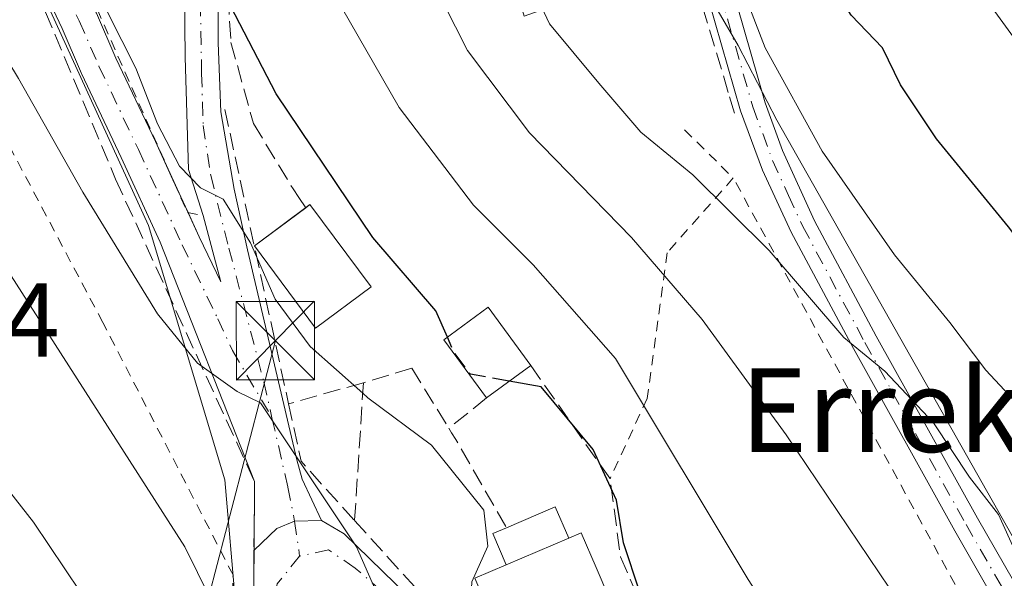
# Model space of a CAD drawing. Units: metres. Extents: x 603408 to 606835, y 4770857 to 4773222.
# Drawn here: x 605193 to 605287, y 4772867 to 4772920 of the extents above; entities that cross this region are included whole.
import ezdxf
from ezdxf.enums import TextEntityAlignment as Align

# ---------------------------------------------------------------- set-up
doc = ezdxf.new("R2010")
doc.units = ezdxf.units.M
doc.header["$MEASUREMENT"] = 0
for name, pattern in [('DGN Style 2', [1.6480167562047852, 0.988810053722871, -0.6592067024819142]), ('DGN Style 3', [2.307223458686699, 1.648016756204785, -0.6592067024819142]), ('DGN Style 4', [2.6384748266838614, 1.318413404963828, -0.6592067024819142, 0.001648016756204785, -0.6592067024819142])]:
    doc.linetypes.add(name, pattern=pattern)
for name, color, linetype, lineweight in [('Alambrada', 7, 'DGN Style 2', 0), ('Arbolado forestal CxS', 92, 'Continuous', 0), ('Corriente artificial oculto Cxs', 21, 'Continuous', 13), ('Curva de nivel maestra', 30, 'Continuous', 30), ('Curva de nivel maestra oculto', 30, 'DGN Style 3', 30), ('Curva de nivel normal', 30, 'Continuous', 0), ('Edificación Cxs', 1, 'Continuous', 13), ('Edificación ligera Cxs', 1, 'Continuous', 0), ('Muro lineal', 1, 'DGN Style 3', 13), ('Núcleo urbano CxS', 7, 'Continuous', 0), ('Obra de contención lineal', 1, 'DGN Style 3', 13), ('Pista pavimentada Cxs', 135, 'Continuous', 0), ('Pista pavimentada eje', 135, 'DGN Style 4', 0), ('Prado CxS', 92, 'Continuous', 0), ('Rótulo de punto de cota en terreno', 7, 'Continuous', 0), ('Tendido', 6, 'Continuous', 0), ('Texto cartográfico', 7, 'Continuous', 0), ('Torre de tendido puntual', 7, 'Continuous', 0)]:
    doc.layers.add(name, color=color, linetype=linetype, lineweight=lineweight)
doc.styles.add('Style-Arial', font='txt')

# ---------------------------------------------------------------- blocks, each defined once
blk = doc.blocks.new('*U10')
at = {"layer": 'Arbolado forestal CxS', "color": 92, "linetype": 'Continuous', "lineweight": 0}
blk.add_polyline3d([(605327.0040999996, 4772801.201500001, 331.978099999993), (605309.9656999996, 4772831.110500001, 334.9873999999982), (605298.5239000004, 4772851.332900001, 338.2088999999978), (605265.1009000001, 4772910.405099999, 342.6778000000049), (605261.3872999996, 4772917.553099999, 343.014599999995), (605256.6501000002, 4772925.700099999, 342.7792999999947), (605255.6001000004, 4772929.220100001, 342.9281000000047), (605245.6601, 4772958.940099999, 344.9303000000073), (605250.8447000004, 4772961.5273, 346.8699999999953), (605304.6250999998, 4772973.751900001, 370.340400000001), (605320.0261000004, 4772961.9857, 376.1999000000069), (605320.8406999996, 4772949.712900001, 374.2302000000054), (605322.9666999998, 4772932.699100001, 371.7430000000023), (605330.9413000002, 4772909.8377, 368.516300000003), (605341.0428999999, 4772894.950300001, 367.623900000006), (605356.4606999997, 4772879.000700001, 367.3896999999997), (605369.7516999999, 4772865.176700001, 367.2480999999971), (605382.5125000002, 4772850.289899999, 365.5363999999972), (605391.0185000002, 4772833.276699999, 362.3003000000026)], dxfattribs=at)
blk = doc.blocks.new('5TTEND')
at = {"layer": 'Corriente artificial oculto Cxs', "color": 7, "linetype": 'Continuous', "lineweight": 0}
for p, q in [((0.3720000000000001, 0.3784000000000001), (-0.3720000000000001, -0.3776)), ((-0.375, 0.3754), (0.375, -0.3746))]:
    blk.add_line(p, q, dxfattribs=at)
at = {"layer": 'Corriente artificial oculto Cxs', "color": 7, "linetype": 'Continuous', "lineweight": 0, "flags": 128}
blk.add_lwpolyline([(-0.375, -0.3746), (0.375, -0.3746), (0.375, 0.3754), (-0.375, 0.3754), (-0.3720000000000001, -0.3776)], dxfattribs=at)

msp = doc.modelspace()

# ---------------------------------------------------------------- linework, layer by layer
at = {"layer": 'Alambrada', "color": 7, "linetype": 'DGN Style 2', "lineweight": 0, "extrusion": (0.2858460143922351, -0.2827789970178439, 0.9156025856787738), "elevation": -1176350.923663338, "flags": 128}
msp.add_lwpolyline([(3818777.155343737, 2679578.288384028), (3818777.155343737, 2679571.129191479)], dxfattribs=at)
at = {"layer": 'Alambrada', "color": 7, "linetype": 'DGN Style 2', "lineweight": 0}
for points in [[(605101.6401000004, 4772997.220100001, 291.2350000000006), (605107.3000999996, 4772979.440099999, 291.8935999999958), (605120.8201000001, 4772951.2501, 300.5671000000002), (605134.3201000001, 4772925.7401, 297.2473999999929), (605149.7401000002, 4772903.2501, 297.7226999999984), (605154.3601000002, 4772899.1501, 298.3384999999981), (605160.6001000004, 4772893.600099999, 299.2011000000057), (605187.4401000004, 4772863.690099999, 310.5773999999947), (605200.1401000004, 4772847.3301, 305.9326000000001), (605212.5301000001, 4772851.9101, 308.4928999999975), (605213.0301000001, 4772866.880100001, 321.1371999999974), (605200.5701000001, 4772891.040100001, 318.5261000000028), (605185.9801000003, 4772918.590100001, 329.4036999999953)], [(605180.7600999996, 4772995.100099999, 324.155700000003), (605182.6901000004, 4772976.840100001, 322.9989999999962), (605186.4401000004, 4772955.610099999, 323.123900000006), (605196.6601, 4772928.590100001, 329.7400999999954), (605208.6700999998, 4772901.5801, 321.9195999999938), (605210.1700999998, 4772901.300100001, 321.4386999999988)], [(605260.9200999998, 4772904.880100001, 343.9369000000006), (605254.5878, 4772897.7247, 336.943299999999), (605252.6827999996, 4772883.754699999, 330.6970000000001), (605249.1201, 4772876.090100001, 326.7124999999942)], [(605266.0500999996, 4772834.170100001, 324.3687999999966), (605273.8701, 4772831.9301, 326.1064000000042), (605289.3000999996, 4772829.640100001, 339.8950000000041), (605299.5701000001, 4772836.140100001, 344.5323999999964), (605282.1601, 4772865.960100001, 337.9076000000059), (605260.9200999998, 4772904.880100001, 343.9369000000006)]]:
    msp.add_polyline3d(points, dxfattribs=at)
at = {"layer": 'Arbolado forestal CxS', "color": 92, "linetype": 'Continuous', "lineweight": 0}
msp.add_polyline3d([(605218.0752999998, 4772836.797900001, 307.0458999999973), (605219.8875000002, 4772826.588300001, 306.2176000000036), (605228.2890999997, 4772813.371900001, 307.116200000004), (605229.0290999999, 4772812.2073, 307.2473999999929), (605257.7956999998, 4772824.155300001, 318.9149999999936), (605271.7093000002, 4772817.892899999, 320.5852000000014), (605286.6633000001, 4772812.678500001, 323.9753000000055), (605301.9654999999, 4772798.071900001, 324.5862999999954), (605310.1353000002, 4772788.7049, 325.8056999999972), (605316.2232999997, 4772781.725099999, 326.6290000000009), (605326.6551000001, 4772763.640900001, 326.8987999999954), (605335.6989000002, 4772763.640900001, 327.9260999999969), (605327.0040999996, 4772801.201500001, 331.978099999993), (605309.9656999996, 4772831.110500001, 334.9873999999982), (605298.5239000004, 4772851.332900001, 338.2088999999978), (605265.1009000001, 4772910.405099999, 342.6778000000049), (605261.3872999996, 4772917.553099999, 343.014599999995), (605256.6501000002, 4772925.700099999, 342.7792999999947)], dxfattribs=at)
at = {"layer": 'Curva de nivel maestra', "color": 30, "linetype": 'Continuous', "lineweight": 30, "flags": 128}
for points, elevation in [([(605233.5465000002, 4772889.635), (605232.4600000001, 4772892.170100001), (605226.4199999999, 4772899.190099999), (605217.1500000004, 4772912.940099999), (605211.9299999997, 4772923.040100001), (605208.5099999999, 4772926.290100001), (605206.1100000005, 4772931.120100001), (605200.9699999997, 4772941.880100001), (605198.6500000004, 4772946.2601), (605197.7400000002, 4772949.3101), (605196.7800000003, 4772951.200099999), (605195.2699999996, 4772955.7601), (605191.4100000003, 4772965.690099999), (605188.0899999999, 4772976.600099999), (605186.2599999999, 4772988.600099999), (605185.6799999997, 4773010.280099999)], 325), ([(605336.1100000005, 4772849.1204), (605335.3700000001, 4772849.940099999), (605328.4900000002, 4772856.8201), (605319.4800000006, 4772864.100099999), (605307.7599999999, 4772875.190099999), (605294.7999999998, 4772890.270099999), (605287.2800000003, 4772900.200099999), (605280.3700000001, 4772908.630100001), (605276.9199999999, 4772913.800100001), (605275.2100000001, 4772917.340100001), (605272.1900000004, 4772920.4801), (605267.6399999997, 4772927.7401), (605262.75, 4772942.4801), (605257.8300000001, 4772954.020099999), (605254.8799999999, 4772965.390100001), (605254.6200000001, 4772975.940099999), (605254.04, 4772991.870100001)], 350), ([(605288.8300000001, 4772812.530099999), (605283.4699999997, 4772818.770099999), (605276.4800000006, 4772828.5601), (605270.3700000001, 4772833.6601), (605266.3300000001, 4772838.5001), (605261.0999999996, 4772849.040100001), (605255.8499999996, 4772857.770099999), (605251.9600000001, 4772865.2301), (605250.4199999999, 4772869.950099999), (605249.7400000002, 4772874.030099999), (605247.5199999996, 4772878.880100001), (605242.5300000003, 4772884.880100001), (605239.4770999998, 4772885.429400001)], 325)]:
    msp.add_lwpolyline(points, dxfattribs=dict(at, elevation=elevation))
at = {"layer": 'Curva de nivel maestra oculto', "color": 30, "linetype": 'DGN Style 3', "lineweight": 30, "elevation": 325, "flags": 128}
msp.add_lwpolyline([(605239.4770999998, 4772885.429400001), (605235.75, 4772886.100099999), (605234.1399999997, 4772888.2501), (605233.5465000002, 4772889.635)], dxfattribs=at)
at = {"layer": 'Curva de nivel normal', "color": 30, "linetype": 'Continuous', "lineweight": 0, "flags": 128}
for points, elevation in [([(605149.4299999997, 4773007.189999999), (605150.8399999999, 4772990.699999999), (605154.2599999999, 4772974.680000001), (605156.3200000003, 4772963.51), (605159.9600000001, 4772951.960000001), (605164.3899999997, 4772941.390000001), (605168.25, 4772933.92), (605172.2300000006, 4772927.17), (605174.5199999996, 4772921.640000001), (605178.4800000006, 4772914.42), (605186.9699999997, 4772902.980000001), (605208.4000000004, 4772869.550000001), (605214.4199999999, 4772857.4), (605216.1399999997, 4772853.100000001), (605217.9100000003, 4772851.720000001), (605217.9288999997, 4772851.692)], 310), ([(605290.4699999997, 4772914.630000001), (605285.1799999997, 4772921.869999999), (605279.5499999998, 4772930.710000001), (605273.9900000002, 4772942.619999999), (605271.9500000002, 4772949.82), (605269.8600000005, 4772954.01), (605268.1200000001, 4772958.16), (605266.9699999997, 4772962.800000001), (605266.7199999997, 4772969.699999999), (605265.9199999999, 4772983.84), (605265.5999999996, 4772999.9)], 355), ([(605174.1100000005, 4772998.210000001), (605175.4100000003, 4772985.529999999), (605178.5800000001, 4772969.58), (605182.0800000001, 4772962.08), (605184.0800000001, 4772959.27), (605185.8300000001, 4772954.9), (605187.5899999999, 4772949.01), (605190.4199999999, 4772942.49), (605192.7199999997, 4772938.189999999), (605194.0199999996, 4772935.16), (605197.2000000002, 4772929.859999999), (605201.04, 4772920.699999999), (605203.7100000001, 4772915.380000001), (605205.79, 4772910.08), (605207.8899999997, 4772906.01), (605209.9199999999, 4772903.949999999), (605212.0700000003, 4772902.84), (605214.6900000004, 4772898.66), (605217.0599999996, 4772893.27), (605220.4199999999, 4772888.76), (605225.4458, 4772884.2623)], 320), ([(605244.8499999996, 4772991.800000001), (605244.9100000003, 4772979.74), (605244.5099999999, 4772970.109999999), (605243.5599999996, 4772967.41), (605241.5999999996, 4772966.050000001), (605241.1399999997, 4772965.039999999), (605241.54, 4772963.939999999), (605242.8200000003, 4772962.52), (605244.2000000002, 4772959.560000001), (605245.1200000001, 4772954.710000001), (605246.7599999999, 4772949.439999999), (605247.5999999996, 4772945.939999999), (605250.2300000006, 4772941.17), (605252.75, 4772939.189999999), (605256.2800000003, 4772935.5), (605259.9500000002, 4772927.779999999), (605263.9800000006, 4772917.33), (605269.4199999999, 4772907.439999999), (605276.3600000005, 4772897.51), (605281.6600000003, 4772891.039999999), (605285.1100000005, 4772886.470000001), (605289.9800000006, 4772881.26)], 345), ([(605213.79, 4772991.180000001), (605216, 4772980.83), (605219.1500000004, 4772961.57), (605223.2000000002, 4772945.600000001), (605228.3200000003, 4772931.630000001), (605232.04, 4772923.91), (605235.4600000001, 4772917.08), (605241.4100000003, 4772909.199999999), (605251.1699999999, 4772899.189999999), (605257.9299999997, 4772891.34), (605265.9800000006, 4772880.279999999), (605277.8499999996, 4772862.680000001), (605289.7000000002, 4772847.4), (605298.9100000003, 4772839.279999999), (605303.8300000001, 4772837.34), (605308.8899999997, 4772833.25), (605316.79, 4772824.17), (605321.4600000001, 4772819.08), (605325.5499999998, 4772812.67)], 335), ([(605210.1962000001, 4772971.805600001), (605211.7999999998, 4772969.4), (605212.3799999999, 4772964.76), (605212.8799999999, 4772962.810000001), (605213.9500000002, 4772960.730000001), (605214.9699999997, 4772954.4), (605215.1500000004, 4772948.82), (605216.3499999996, 4772943.4), (605218.1200000001, 4772934.57), (605223.4000000004, 4772921.220000001), (605228.9400000004, 4772911.619999999), (605236.0499999998, 4772902.27), (605241.75, 4772896.58), (605249.6600000003, 4772887.600000001), (605262.3600000005, 4772866.430000001), (605271.1600000003, 4772852.850000001), (605280.5599999996, 4772840.26), (605287.4500000002, 4772832.91), (605292.1900000004, 4772829.869999999), (605297.6299999999, 4772825.600000001), (605302.9800000006, 4772819.74), (605306.2400000002, 4772814.699999999), (605306.3054000001, 4772814.5099)], 330), ([(605225.2105, 4772962.1096), (605228.0899999999, 4772954.859999999), (605232.4600000001, 4772942.810000001), (605243.3300000001, 4772919.65), (605248.04, 4772913.949999999), (605252.0700000003, 4772909.279999999), (605257.0599999996, 4772905.17), (605264.3600000005, 4772897.949999999), (605271.5099999999, 4772889.600000001), (605275.4199999999, 4772886.390000001), (605280.0800000001, 4772881.439999999), (605283.54, 4772876.220000001), (605286.2999999998, 4772872.67), (605287.9699999997, 4772869)], 340), ([(605187.0800000001, 4772923.380000001), (605192.4800000006, 4772914.42), (605198.6600000003, 4772903.52), (605205.7999999998, 4772891.859999999), (605209.6200000001, 4772887.15), (605213.4199999999, 4772884.439999999), (605215.6600000003, 4772883.34), (605224.8600000005, 4772869.550000001), (605230.1500000004, 4772857.51), (605232.6900000004, 4772850.08), (605233.5499999998, 4772845.680000001), (605234.0796999997, 4772841.798800001)], 314.9999999999999), ([(605177.1200000001, 4772837.470000001), (605193.1799999997, 4772832.189999999), (605202.5499999998, 4772827.75), (605210.9199999999, 4772824.17), (605215.4400000004, 4772823.439999999), (605216.9199999999, 4772824.109999999), (605216.9699999997, 4772826.350000001), (605214.7199999997, 4772831.550000001), (605211.6100000005, 4772837.210000001), (605207.75, 4772846.439999999), (605204.7699999996, 4772853.109999999), (605201.4199999999, 4772860.76), (605193.9199999999, 4772871.930000001), (605182.6399999997, 4772886.310000001)], 305), ([(605225.4458, 4772884.2623), (605225.9400000004, 4772883.82), (605232.0199999996, 4772879.289999999), (605237.04, 4772873.09), (605237.4199999999, 4772869.640000001), (605235.9000000004, 4772866.230000001), (605235.75, 4772863.84), (605236.7999999998, 4772862.09), (605239.6500000004, 4772859.42), (605244.0099999999, 4772853.33), (605245.4961000001, 4772849.530200001)], 320)]:
    msp.add_lwpolyline(points, dxfattribs=dict(at, elevation=elevation))
at = {"layer": 'Edificación Cxs', "color": 1, "linetype": 'Continuous', "lineweight": 13, "extrusion": (-0.336632459015346, -0.2507261511495716, 0.9076425423408732), "elevation": -1400133.713296779, "flags": 128}
msp.add_lwpolyline([(-3466325.457204251, 3028375.417540809), (-3466325.457204251, 3028382.169751875)], dxfattribs=at)
at = {"layer": 'Edificación Cxs', "color": 1, "linetype": 'Continuous', "lineweight": 13, "extrusion": (-0.2840820602410876, -0.1559340497432653, 0.9460348593893588), "elevation": -915883.2980884542, "flags": 128}
msp.add_lwpolyline([(-3892805.198262291, 2674716.9250424), (-3892805.268133772, 2674717.456108899), (-3892795.553495326, 2674718.883909417)], dxfattribs=at)
at = {"layer": 'Edificación Cxs', "color": 1, "linetype": 'Continuous', "lineweight": 13, "extrusion": (-0.3644711969416437, -0.2457891490385329, 0.8981917617161935), "elevation": -1393421.365655109, "flags": 128}
msp.add_lwpolyline([(-3618768.253800168, 2847755.917910789), (-3618767.94309041, 2847748.538084884), (-3618777.740344426, 2847748.026715405)], dxfattribs=at)
at = {"layer": 'Edificación Cxs', "color": 1, "linetype": 'Continuous', "lineweight": 13, "extrusion": (-0.3388132586373431, -0.2493154166609583, 0.9072195978850531), "elevation": -1394721.872353453, "flags": 128}
msp.add_lwpolyline([(-3485547.924714597, 3008732.909828555), (-3485547.924714597, 3008727.107243545)], dxfattribs=at)
at = {"layer": 'Edificación Cxs', "color": 1, "linetype": 'Continuous', "lineweight": 13, "elevation": 327.8200999999972, "flags": 128}
msp.add_lwpolyline([(605245.1700999998, 4772849.390100001), (605243.8000999996, 4772848.800100001), (605242.0500999996, 4772852.880100001), (605236.1901000004, 4772866.550100001), (605239.1901000004, 4772867.840100001), (605245.1700999998, 4772870.390100001), (605246.3601000002, 4772870.9001), (605247.7801000001, 4772867.590100001), (605253.9600999998, 4772853.170100001)], close=True, dxfattribs=at)
at = {"layer": 'Edificación Cxs', "color": 1, "linetype": 'Continuous', "lineweight": 13, "extrusion": (-0.2444681156416537, -0.1042464373131073, 0.9640373544329822), "elevation": -645204.0770362894, "flags": 128}
msp.add_lwpolyline([(-4152964.468110864, 2341625.804470776), (-4152964.468110865, 2341619.060964207)], dxfattribs=at)
at = {"layer": 'Edificación Cxs', "color": 1, "linetype": 'Continuous', "lineweight": 13, "extrusion": (-0.5790451052497566, 0.0003678527041274426, 0.8152954254567399), "elevation": -348441.1531205362, "flags": 128}
msp.add_lwpolyline([(-4773236.411883527, 491167.5676241384), (-4773250.07815806, 491160.3693953283), (-4773251.370063622, 491164.0480372007)], dxfattribs=at)
at = {"layer": 'Edificación Cxs', "color": 1, "linetype": 'Continuous', "lineweight": 13}
for points in [[(605237.2901, 4772883.8201, 324.1380999999965), (605233.2001, 4772889.380100001, 326.0225000000065), (605237.4401000004, 4772892.5001, 333.8353999999963), (605241.5301000001, 4772886.940099999, 326.5789999999979)], [(605245.1700999998, 4772870.390100001, 325.5093000000052), (605246.3601000002, 4772870.9001, 325.3957999999984), (605247.7801000001, 4772867.590100001, 327.4915000000037), (605253.9600999998, 4772853.170100001, 327.8200999999972)]]:
    msp.add_polyline3d(points, dxfattribs=at)
for points in [[(605226.2509000005, 4772894.4703, 324.920299999998), (605220.9289999995, 4772890.5066, 324.920299999998), (605215.0703999996, 4772898.3726, 324.920299999998), (605220.3923000004, 4772902.3364, 324.920299999998)], [(605241.5301000001, 4772886.940099999, 333.8353999999963), (605237.2901, 4772883.8201, 333.8353999999963), (605233.2001, 4772889.380100001, 333.8353999999963), (605237.4401000004, 4772892.5001, 333.8353999999963)]]:
    msp.add_3dface(points, dxfattribs=at)
at = {"layer": 'Edificación ligera Cxs', "color": 1, "linetype": 'Continuous', "lineweight": 0, "elevation": 325.5093000000051, "flags": 128}
msp.add_lwpolyline([(605245.1700999998, 4772870.390100001), (605239.1901000004, 4772867.840100001), (605237.8901000004, 4772870.8301), (605239.2200999996, 4772871.4001), (605243.8701, 4772873.4101)], close=True, dxfattribs=at)
at = {"layer": 'Edificación ligera Cxs', "color": 1, "linetype": 'Continuous', "lineweight": 0, "extrusion": (-0.3953359046112769, 0.2649913040315963, 0.8794823086980303), "elevation": 1025780.28148397, "flags": 128}
msp.add_lwpolyline([(-4301606.88944754, -1894879.680149051), (-4301611.14811584, -1894876.560793113), (-4301609.363351449, -1894873.421056094)], dxfattribs=at)
at = {"layer": 'Edificación ligera Cxs', "color": 1, "linetype": 'Continuous', "lineweight": 0, "extrusion": (-0.5119800084971532, 0.275525573365876, 0.8136105513823307), "elevation": 1005440.162201117, "flags": 128}
msp.add_lwpolyline([(-4489724.464919436, -1406430.343253228), (-4489726.481803373, -1406433.491804569), (-4489727.614011869, -1406432.38432494)], dxfattribs=at)
at = {"layer": 'Edificación ligera Cxs', "color": 1, "linetype": 'Continuous', "lineweight": 0, "extrusion": (-0.2444681156416537, -0.1042464373131073, 0.9640373544329822), "elevation": -645204.0770362894, "flags": 128}
msp.add_lwpolyline([(-4152964.468110864, 2341625.804470776), (-4152964.468110865, 2341619.060964207)], dxfattribs=at)
at = {"layer": 'Muro lineal', "color": 1, "linetype": 'DGN Style 3', "lineweight": 13}
msp.add_polyline3d([(605193.2801000001, 4772925.020099999, 331.3473999999987), (605201.7801000001, 4772904.770099999, 329.1193999999959), (605215.0900999998, 4772875.8301, 322.1279000000068), (605215.0301000001, 4772869.2501, 321.6821000000054), (605215.0100999996, 4772864.3301, 316.999100000001), (605214.8501000004, 4772854.8201, 310.2406999999948), (605216.7801000001, 4772841.4301, 310.4535000000033), (605225.0301000001, 4772821.100099999, 307.2452999999951)], dxfattribs=at)
at = {"layer": 'Núcleo urbano CxS', "color": 7, "linetype": 'Continuous', "lineweight": 0}
for points in [[(605260.8344999999, 4773039.0931, 350.6686000000045), (605221.2861000003, 4773039.7819, 335.5720000000001), (605218.5040999996, 4772999.784299999, 336.6113000000041), (605178.8551000003, 4772996.306700001, 321.3695000000007), (605178.8547, 4772989.0031, 321.0087000000058), (605183.7238999996, 4772960.138499999, 320.1198000000004), (605189.9823000003, 4772938.921499999, 318.6763000000064), (605195.5481000004, 4772920.8375, 317.4324000000051), (605204.9354999998, 4772900.320499999, 316.6535000000004), (605212.2377000004, 4772875.973900001, 312.6379000000015), (605213.2817000002, 4772863.8005, 310.0109999999986), (605218.0752999998, 4772836.797900001, 307.0458999999973)], [(605251.5415000003, 4773008.131899999, 348.1826000000001), (605250.8447000004, 4772961.5273, 346.8699999999953), (605245.6601, 4772958.940099999, 344.9303000000073), (605240.6901000004, 4772961.850099999, 343.2890999999945), (605229.5601000005, 4772958.460100001, 340.0947000000015), (605238.0301000001, 4772930.020099999, 339.2212), (605240.9101, 4772920.360099999, 338.3588000000018), (605250.1001000004, 4772923.6501, 341.1070999999938), (605254.0201000003, 4772925.050100001, 341.7670999999973), (605256.6501000002, 4772925.700099999, 342.7792999999947), (605261.3872999996, 4772917.553099999, 343.014599999995), (605265.1009000001, 4772910.405099999, 342.6778000000049), (605298.5239000004, 4772851.332900001, 338.2088999999978), (605309.9656999996, 4772831.110500001, 334.9873999999982), (605327.0040999996, 4772801.201500001, 331.978099999993)], [(605228.2890999997, 4772813.371900001, 307.116200000004), (605219.8875000002, 4772826.588300001, 306.2176000000036), (605218.0752999998, 4772836.797900001, 307.0458999999973), (605213.2817000002, 4772863.8005, 310.0109999999986), (605212.2377000004, 4772875.973900001, 312.6379000000015), (605204.9354999998, 4772900.320499999, 316.6535000000004), (605195.5481000004, 4772920.8375, 317.4324000000051), (605189.9823000003, 4772938.921499999, 318.6763000000064), (605183.7238999996, 4772960.138499999, 320.1198000000004), (605178.8547, 4772989.0031, 321.0087000000058), (605178.8551000003, 4772996.306700001, 321.3695000000007)], [(605218.0752999998, 4772836.797900001, 307.0458999999973), (605219.8875000002, 4772826.588300001, 306.2176000000036), (605228.2890999997, 4772813.371900001, 307.116200000004), (605229.0290999999, 4772812.2073, 307.2473999999929), (605257.7956999998, 4772824.155300001, 318.9149999999936), (605271.7093000002, 4772817.892899999, 320.5852000000014), (605286.6633000001, 4772812.678500001, 323.9753000000055), (605301.9654999999, 4772798.071900001, 324.5862999999954), (605310.1353000002, 4772788.7049, 325.8056999999972), (605316.2232999997, 4772781.725099999, 326.6290000000009), (605326.6551000001, 4772763.640900001, 326.8987999999954), (605335.6989000002, 4772763.640900001, 327.9260999999969), (605327.0040999996, 4772801.201500001, 331.978099999993), (605309.9656999996, 4772831.110500001, 334.9873999999982), (605298.5239000004, 4772851.332900001, 338.2088999999978), (605265.1009000001, 4772910.405099999, 342.6778000000049), (605261.3872999996, 4772917.553099999, 343.014599999995), (605256.6501000002, 4772925.700099999, 342.7792999999947)]]:
    msp.add_polyline3d(points, dxfattribs=at)
at = {"layer": 'Obra de contención lineal', "color": 1, "linetype": 'DGN Style 3', "lineweight": 13, "extrusion": (-0.9755082326745965, -0.2179815344061741, 0.02945740385735361), "elevation": -1630786.537260999, "flags": 128}
msp.add_lwpolyline([(-4526053.438706435, 48384.34237097821), (-4526043.62052471, 48381.52094658306), (-4526024.618625114, 48377.56032781913)], dxfattribs=at)
at = {"layer": 'Obra de contención lineal', "color": 1, "linetype": 'DGN Style 3', "lineweight": 13, "extrusion": (-0.3325611468249136, -0.09984017154733948, 0.9377819702723529), "elevation": -677499.3210343176, "flags": 128}
msp.add_lwpolyline([(-4397298.009085131, 1830714.501502831), (-4397298.00908513, 1830709.346627272)], dxfattribs=at)
at = {"layer": 'Obra de contención lineal', "color": 1, "linetype": 'DGN Style 3', "lineweight": 13, "extrusion": (0.08641010882736223, -0.139716626671094, 0.9864139888120473), "elevation": -614235.4011503214, "flags": 128}
msp.add_lwpolyline([(3025266.311028751, 3690153.020681794), (3025266.311028751, 3690146.178644378)], dxfattribs=at)
at = {"layer": 'Obra de contención lineal', "color": 1, "linetype": 'DGN Style 3', "lineweight": 13, "extrusion": (0.03983211512409077, 0.04014857903736285, 0.9983994662488668), "elevation": 216058.7351551139, "flags": 128}
msp.add_lwpolyline([(2931900.197430397, -3808417.91491684), (2931887.167604332, -3808415.554396783), (2931881.175373649, -3808410.941215639)], dxfattribs=at)
at = {"layer": 'Obra de contención lineal', "color": 1, "linetype": 'DGN Style 3', "lineweight": 13, "extrusion": (-0.3585922618079527, -0.1006662634512273, 0.9280505876159041), "elevation": -697199.9797142243, "flags": 128}
msp.add_lwpolyline([(-4431669.929102849, 1738086.778704246), (-4431669.929102849, 1738078.765369287)], dxfattribs=at)
at = {"layer": 'Obra de contención lineal', "color": 1, "linetype": 'DGN Style 3', "lineweight": 13, "extrusion": (-0.01907608087146764, -0.2995398889388937, 0.9538930537922271), "elevation": -1440908.833016934, "flags": 128}
msp.add_lwpolyline([(300657.1002523265, 4580405.97169466), (300657.1002523263, 4580392.116136727)], dxfattribs=at)
at = {"layer": 'Obra de contención lineal', "color": 1, "linetype": 'DGN Style 3', "lineweight": 13, "extrusion": (-0.3882859137567223, -0.312785875003837, 0.8668327667873378), "elevation": -1727614.782661712, "flags": 128}
msp.add_lwpolyline([(-3337218.702822104, 3004172.221233088), (-3337218.702822104, 3004166.888290092)], dxfattribs=at)
at = {"layer": 'Obra de contención lineal', "color": 1, "linetype": 'DGN Style 3', "lineweight": 13, "extrusion": (0.6304775578865874, 0.2803946635169439, 0.7237933970910377), "elevation": 1720097.625322678, "flags": 128}
msp.add_lwpolyline([(4115111.375469747, -1803836.603934612), (4115105.866478544, -1803835.018320934), (4115098.591963634, -1803838.305487503)], dxfattribs=at)
at = {"layer": 'Obra de contención lineal', "color": 1, "linetype": 'DGN Style 3', "lineweight": 13, "extrusion": (0.8443944059402441, 0.5089588524932311, 0.1672093708067697), "elevation": 2940309.692843463, "flags": 128}
msp.add_lwpolyline([(3775305.889218061, -498341.8046383151), (3775305.372997981, -498341.8259300239), (3775304.623540302, -498341.8508894661), (3775294.881061538, -498340.7383261431)], dxfattribs=at)
at = {"layer": 'Obra de contención lineal', "color": 1, "linetype": 'DGN Style 3', "lineweight": 13, "extrusion": (-0.2224873357468098, 0.2457857794126838, 0.9434451420569117), "elevation": 1038748.00601536, "flags": 128}
msp.add_lwpolyline([(-3651748.077325607, -2955053.883487352), (-3651748.077325606, -2955026.433071685)], dxfattribs=at)
at = {"layer": 'Obra de contención lineal', "color": 1, "linetype": 'DGN Style 3', "lineweight": 13, "extrusion": (0.009853361464877527, -0.02289597519012322, 0.9996892945250218), "elevation": -102988.8609374939, "flags": 128}
msp.add_lwpolyline([(2442676.468385821, 4143588.718253195), (2442676.468385821, 4143573.003851238)], dxfattribs=at)
at = {"layer": 'Obra de contención lineal', "color": 1, "linetype": 'DGN Style 3', "lineweight": 13}
for points in [[(605238.6001000004, 4772963.090100001, 345.7024999999995), (605240.6901000004, 4772961.850099999, 346.7357000000048), (605245.6601, 4772958.940099999, 348.2957000000025), (605255.6001000004, 4772929.220100001, 345.3399999999965), (605256.6501000002, 4772925.700099999, 344.5893999999971), (605260.5701000001, 4772912.6601, 344.0978000000032), (605261.1201, 4772910.850099999, 344.5697999999975)], [(605211.3201000001, 4772940.600099999, 329.7173999999941), (605212.8300999999, 4772917.860099999, 327.0304000000033), (605214.9801000003, 4772910.090100001, 327.3837000000058), (605218.7801000001, 4772903.840100001, 325.9410999999964), (605219.3201000001, 4772903.0101, 324.8840999999957), (605219.9855000004, 4772902.033399999, 324.2854999999981)]]:
    msp.add_polyline3d(points, dxfattribs=at)
at = {"layer": 'Pista pavimentada Cxs', "color": 135, "linetype": 'Continuous', "lineweight": 0, "extrusion": (0.2848838104094392, -0.61836056916809, 0.7324420940010988), "elevation": -2778724.188103722, "flags": 128}
msp.add_lwpolyline([(2546834.451369901, 2989853.075707981), (2546834.451369901, 2989848.368067093)], dxfattribs=at)
at = {"layer": 'Pista pavimentada Cxs', "color": 135, "linetype": 'Continuous', "lineweight": 0, "extrusion": (-0.0005201528216175002, -0.06845211158598712, 0.9976542677002198), "elevation": -326706.8609706867, "flags": 128}
msp.add_lwpolyline([(568930.6115958696, 4766145.907646232), (568930.6115958695, 4766152.503307856)], dxfattribs=at)
at = {"layer": 'Pista pavimentada Cxs', "color": 135, "linetype": 'Continuous', "lineweight": 0, "extrusion": (0.5500284907863182, 0.7571657855423218, 0.352375697980726), "elevation": 3946856.061590607, "flags": 128}
msp.add_lwpolyline([(2315480.742132242, -1485758.193715536), (2315478.226092088, -1485758.890829376), (2315452.930513588, -1485748.405378123)], dxfattribs=at)
at = {"layer": 'Pista pavimentada Cxs', "color": 135, "linetype": 'Continuous', "lineweight": 0, "extrusion": (-0.004142858469255025, -0.532377048449805, 0.84649720318946), "elevation": -2543201.066086739, "flags": 128}
msp.add_lwpolyline([(568056.2661017869, 4044252.818031549), (568056.2661017869, 4044256.00608899)], dxfattribs=at)
at = {"layer": 'Pista pavimentada Cxs', "color": 135, "linetype": 'Continuous', "lineweight": 0}
for points in [[(605289.8901000004, 4772857.540100001, 340.5926000000036), (605282.1201, 4772871.090100001, 341.9928999999975), (605272.4200999998, 4772888.540100001, 342.7455000000046), (605266.4600999998, 4772899.6801, 343.4351000000024), (605263.7301000003, 4772905.630100001, 344.6778000000049), (605261.6001000004, 4772911.3101, 344.4312999999966), (605256.1401000004, 4772930.3101, 346.2391000000061), (605252.6801000005, 4772942.890100001, 348.5400999999983), (605250.1601, 4772952.600099999, 351.0083000000013), (605249.6300999997, 4772955.3301, 350.9858999999997), (605248.0371000003, 4772961.040300001, 348.8101000000024), (605247.5299000005, 4772963.6513, 347.5773999999947), (605248.7651000004, 4772963.640100001, 349.2638000000007), (605248.5500999996, 4772969.950099999, 347.2770000000019), (605248.7500999998, 4772985.0001, 347.5650000000023), (605249.7301000003, 4773000.850099999, 348.2646999999997)], [(605252.2200999996, 4773000.630100001, 349.2492000000057), (605251.2500999998, 4772984.9101, 348.6545000000042), (605251.0500999996, 4772969.970100001, 348.4395999999979), (605251.4200999998, 4772959.2601, 353.7896999999939), (605252.5900999998, 4772953.1501, 353.1539000000048), (605255.0900999998, 4772943.540100001, 354.5617999999959), (605258.5500999996, 4772930.9801, 349.6301999999997), (605263.9801000003, 4772912.0801, 346.2641000000003), (605265.6300999997, 4772907.5001, 348.418399999995), (605268.7001, 4772900.790100001, 346.6548999999941), (605274.6101000002, 4772889.7401, 346.4627000000037), (605284.3000999996, 4772872.3201, 346.5666999999958), (605292.0500999996, 4772858.800100001, 344.7369999999937)], [(605252.2200999996, 4773000.630100001, 349.2492000000057), (605251.2500999998, 4772984.9101, 348.6545000000042), (605251.0500999996, 4772969.970100001, 348.4395999999979), (605251.4200999998, 4772959.2601, 353.7896999999939), (605252.5900999998, 4772953.1501, 353.1539000000048), (605255.0900999998, 4772943.540100001, 354.5617999999959), (605258.5500999996, 4772930.9801, 349.6301999999997), (605263.9801000003, 4772912.0801, 346.2641000000003), (605265.6300999997, 4772907.5001, 348.418399999995), (605268.7001, 4772900.790100001, 346.6548999999941), (605274.6101000002, 4772889.7401, 346.4627000000037), (605284.3000999996, 4772872.3201, 346.5666999999958), (605292.0500999996, 4772858.800100001, 344.7369999999937), (605303.2801000001, 4772839.7401, 348.3494999999967), (605312.8300999999, 4772825.210100001, 334.6836000000039), (605319.3901000004, 4772814.770099999, 340.7348000000056)], [(605180.0208999999, 4772996.367699999, 324.1833000000042), (605181.0543000001, 4772987.077099999, 324.5071999999927), (605182.0411, 4772978.021500001, 322.9269000000059), (605182.9781, 4772971.5363, 323.2437000000064), (605183.5571, 4772967.1435, 324.0728999999992), (605184.2767000003, 4772963.519900001, 323.295499999993), (605185.2112999996, 4772958.6437, 323.5026000000071), (605186.1261, 4772954.715100001, 322.8145999999979), (605187.7229000004, 4772949.318700001, 322.0439999999944), (605188.8356999997, 4772945.960899999, 323.2163), (605191.3403000003, 4772939.755899999, 325.7065000000002), (605196.1574999997, 4772928.6733, 329.5038999999961), (605199.9278999995, 4772920.699100001, 328.079700000002), (605199.9512999998, 4772920.647299999, 328.0834000000032), (605201.8219, 4772916.343699999, 328.4599000000017), (605205.5960999997, 4772908.361300001, 329.5181000000011), (605207.2821000004, 4772904.7016, 325.1085000000021)], [(605314.9301000005, 4772817.2401, 335.9961000000039), (605310.7100999998, 4772823.880100001, 334.1815000000061), (605301.1601, 4772838.420100001, 345.9257000000071), (605289.8901000004, 4772857.540100001, 340.5926000000036), (605282.1201, 4772871.090100001, 341.9928999999975), (605272.4200999998, 4772888.540100001, 342.7455000000046), (605266.4600999998, 4772899.6801, 343.4351000000024), (605263.7301000003, 4772905.630100001, 344.6778000000049), (605261.6001000004, 4772911.3101, 344.4312999999966), (605256.1401000004, 4772930.3101, 346.2391000000061), (605252.6801000005, 4772942.890100001, 348.5400999999983), (605250.1601, 4772952.600099999, 351.0083000000013), (605249.6300999997, 4772955.3301, 350.9858999999997)], [(605210.1700999998, 4772901.300100001, 321.4386999999988), (605208.7770999996, 4772905.700300001, 325.359500000006), (605208.4464999996, 4772916.449100001, 327.7562999999937), (605208.3141000001, 4772928.5867, 329.0528000000049), (605207.6527000006, 4772936.160499999, 330.5023999999976), (605206.1974999999, 4772950.1173, 330.3295999999973), (605208.1926999995, 4772949.878500001, 330.7382000000071), (605210.2654999997, 4772949.6873, 332.4921000000031), (605210.8277000004, 4772942.080499999, 329.9400000000023), (605211.3236999996, 4772935.631300001, 328.8169000000053), (605211.6215000004, 4772926.767700001, 326.6793999999936), (605211.6215000004, 4772917.8051, 326.9572999999946), (605211.8529000003, 4772911.2235, 324.9051000000036), (605213.1426999997, 4772903.825099999, 322.3136999999988), (605214.4127000002, 4772898.0043, 320.9409000000014), (605217.0056999996, 4772886.997500001, 318.7397999999957), (605219.1222999999, 4772877.8959, 319.0529999999999), (605219.6514999997, 4772876.0437, 318.7652999999991), (605221.5000999998, 4772872.100099999, 316.5381000000052)], [(605199.9512999998, 4772920.647299999, 328.0834000000032), (605201.8219, 4772916.343699999, 328.4599000000017), (605205.5960999997, 4772908.361300001, 329.5181000000011), (605209.7896999996, 4772899.258500001, 321.4287999999942), (605211.8677000003, 4772894.944300001, 320.8600000000006), (605210.1700999998, 4772901.300100001, 321.4386999999988), (605208.7770999996, 4772905.700300001, 325.359500000006), (605208.4464999996, 4772916.449100001, 327.7562999999937), (605208.3141000001, 4772928.5867, 329.0528000000049)], [(605211.6215000004, 4772926.767700001, 326.6793999999936), (605211.6215000004, 4772917.8051, 326.9572999999946), (605211.8529000003, 4772911.2235, 324.9051000000036), (605213.1426999997, 4772903.825099999, 322.3136999999988), (605214.4127000002, 4772898.0043, 320.9409000000014), (605217.0056999996, 4772886.997500001, 318.7397999999957), (605219.1222999999, 4772877.8959, 319.0529999999999), (605219.6514999997, 4772876.0437, 318.7652999999991), (605221.5000999998, 4772872.100099999, 316.5381000000052), (605218.9232999999, 4772872.015100001, 319.0476999999955), (605217.2200999996, 4772871.3201, 320.602899999998), (605215.0401, 4772869.2501, 321.6763999999966), (605215.0900999998, 4772875.8301, 322.1279000000068), (605206.0691000001, 4772898.7313, 323.167300000001), (605202.3340999996, 4772906.8389, 331.010500000004), (605198.5553000001, 4772914.830700001, 328.6154999999999), (605198.5317000002, 4772914.8827, 328.5840000000026), (605196.6611000003, 4772919.186100001, 327.5681999999942), (605192.8909, 4772927.160300001, 329.2541999999958)], [(605215.0900999998, 4772875.8301, 322.1279000000068), (605206.0691000001, 4772898.7313, 323.167300000001), (605202.3340999996, 4772906.8389, 331.010500000004), (605198.5553000001, 4772914.830700001, 328.6154999999999), (605198.5317000002, 4772914.8827, 328.5840000000026), (605196.6611000003, 4772919.186100001, 327.5681999999942), (605192.8909, 4772927.160300001, 329.2541999999958)], [(605208.7248999998, 4772901.569900001, 321.9033999999957), (605209.7896999996, 4772899.258500001, 321.4287999999942), (605211.8677000003, 4772894.944300001, 320.8600000000006), (605210.1700999998, 4772901.300100001, 321.4386999999988)], [(605215.0191000003, 4772866.5515, 319.9790999999968), (605215.0401, 4772869.2501, 321.6763999999966), (605217.2200999996, 4772871.3201, 320.602899999998), (605218.9232999999, 4772872.015100001, 319.0476999999955), (605221.5000999998, 4772872.100099999, 316.5381000000052), (605223.6801000005, 4772870.8201, 315.8856999999989), (605241.9742000002, 4772852.9639, 325.6986000000034)], [(605215.0401, 4772869.2501, 321.6763999999966), (605217.2200999996, 4772871.3201, 320.602899999998), (605218.9232999999, 4772872.015100001, 319.0476999999955), (605221.5000999998, 4772872.100099999, 316.5381000000052)], [(605215.0401, 4772869.2501, 321.6763999999966), (605217.2200999996, 4772871.3201, 320.602899999998), (605218.9232999999, 4772872.015100001, 319.0476999999955), (605221.5000999998, 4772872.100099999, 316.5381000000052)]]:
    msp.add_polyline3d(points, dxfattribs=at)
at = {"layer": 'Pista pavimentada eje', "color": 135, "linetype": 'DGN Style 4', "lineweight": 0}
for points in [[(605178.2301000003, 4772996.1851, 324.4921000000031), (605179.2651000004, 4772986.880100001, 324.1119999999937), (605180.2550999997, 4772977.795100001, 322.0571999999956), (605181.1951000001, 4772971.290100001, 323.1603999999934), (605181.7801000001, 4772966.850099999, 324.2125999999989), (605182.5100999996, 4772963.175100001, 322.9333999999944), (605183.4501, 4772958.270099999, 323.4225000000006), (605184.3850999996, 4772954.255100001, 322.218200000003), (605186.0050999997, 4772948.780099999, 320.7823000000063), (605187.1451000003, 4772945.340100001, 320.6603999999934), (605189.6801000005, 4772939.0601, 322.6671000000061), (605194.5181, 4772927.9297, 329.011599999998), (605198.3004999999, 4772919.9297, 327.1597000000039), (605200.1825000001, 4772915.600099999, 328.4942000000011), (605203.9650999998, 4772907.600099999, 330.6322999999975), (605208.1612999998, 4772898.4913, 322.3092000000034), (605211.5762999998, 4772891.4013, 322.4937999999966), (605212.9751000004, 4772888.3651, 322.179099999994), (605216.7575000003, 4772881.923699999, 318.5608999999968)], [(605250.4183, 4772959.1535, 352.3690999999963), (605251.1101000002, 4772954.2401, 352.2256999999955), (605251.3750999998, 4772952.8751, 352.0141000000003), (605252.6350999996, 4772948.020099999, 351.5479999999953), (605253.8850999996, 4772943.215100001, 351.5987000000023), (605255.6151000002, 4772936.925100001, 349.1628999999957), (605257.3450999996, 4772930.645099999, 347.4881000000024), (605262.7901, 4772911.6951, 344.7621000000072), (605264.6801000005, 4772906.565099999, 346.4514999999956), (605266.2150999998, 4772903.210100001, 345.6083999999973), (605267.5800999999, 4772900.235099999, 344.6840999999986), (605273.5151000004, 4772889.140100001, 344.6201000000001), (605278.3651000002, 4772880.415100001, 343.9131999999955), (605283.2100999998, 4772871.7051, 344.1340000000055), (605290.9700999996, 4772858.170100001, 342.5843000000023), (605302.2200999996, 4772839.0801, 347.3997999999993), (605306.9951, 4772831.8101, 337.6552999999985), (605311.7701000003, 4772824.545100001, 334.1901999999973), (605313.8800999997, 4772821.225099999, 335.622199999998), (605317.1601, 4772816.005100001, 337.9327000000048), (605317.5755000003, 4772809.7849, 335.4756999999955)], [(605208.1926999995, 4772949.878500001, 330.7382000000071), (605208.5887000002, 4772943.869899999, 329.4771999999939), (605209.7792999997, 4772933.6305, 329.8325999999943), (605209.8586999997, 4772924.422900001, 326.817200000005), (605210.0173000004, 4772914.8979, 326.8669999999984), (605210.1760999998, 4772909.897299999, 326.1652999999933), (605210.8904999997, 4772905.1347, 323.5469000000012), (605212.6366999998, 4772898.149700001, 319.815499999997), (605215.9704999998, 4772885.370300001, 319.570200000002), (605216.7575000003, 4772881.923699999, 318.5608999999968)], [(605216.7575000003, 4772881.923699999, 318.5608999999968), (605218.2725000001, 4772875.2897, 319.6073000000033), (605218.9232999999, 4772872.015100001, 319.0476999999955), (605219.4055000005, 4772868.681100001, 318.2333000000072)], [(605287.4035, 4772827.057499999, 336.6548000000039), (605281.7679000003, 4772827.851299999, 329.7513999999938), (605277.9578999998, 4772828.486300001, 326.3852999999945), (605273.2747, 4772829.518100001, 325.257500000007), (605268.1152999997, 4772831.4231, 324.4315000000061), (605262.7971000001, 4772833.804300001, 323.3387999999977), (605258.4315, 4772836.661900001, 323.0761999999959), (605254.5421000002, 4772839.9957, 322.6903000000021), (605250.0176999997, 4772843.964299999, 321.8266000000003), (605244.5144999997, 4772847.587300001, 321.8742000000057), (605243.5487000003, 4772848.2487, 322.0255999999936), (605242.8079000004, 4772849.3599, 322.795499999993), (605241.6967000002, 4772851.3443, 323.6910000000062), (605240.4795000004, 4772852.799500001, 323.0727000000043), (605238.8787000002, 4772854.1621, 321.3963999999978), (605235.3598999997, 4772857.727299999, 319.3022000000055), (605229.4067000002, 4772863.482100001, 316.5665000000009), (605224.7235000003, 4772867.530300001, 315.5469000000012), (605222.1835000003, 4772869.276500001, 315.4048000000039), (605219.4055000005, 4772868.681100001, 318.2333000000072)], [(605219.4055000005, 4772868.681100001, 318.2333000000072), (605217.2622999996, 4772866.022100001, 318.6938999999985), (605216.3494999995, 4772861.735900001, 314.1820000000007), (605216.1113, 4772854.7905, 311.0412000000069), (605216.6668999996, 4772850.424900001, 311.1894000000029), (605218.3734999998, 4772844.154300001, 311.0363999999972), (605219.3657000001, 4772840.026699999, 311.8902999999991), (605220.4373000005, 4772835.938899999, 311.9642000000022), (605223.1756999996, 4772829.5889, 309.6677000000054), (605227.0100999996, 4772819.901699999, 307.5084999999963), (605227.4619000005, 4772818.0001, 307.1462000000029), (605226.4074999997, 4772815.540300001, 307.7149999999965)]]:
    msp.add_polyline3d(points, dxfattribs=at)
at = {"layer": 'Prado CxS', "color": 92, "linetype": 'Continuous', "lineweight": 0}
for points in [[(605260.8344999999, 4773039.0931, 350.6686000000045), (605221.2861000003, 4773039.7819, 335.5720000000001), (605218.5040999996, 4772999.784299999, 336.6113000000041), (605178.8551000003, 4772996.306700001, 321.3695000000007), (605178.8547, 4772989.0031, 321.0087000000058), (605183.7238999996, 4772960.138499999, 320.1198000000004), (605189.9823000003, 4772938.921499999, 318.6763000000064), (605195.5481000004, 4772920.8375, 317.4324000000051), (605204.9354999998, 4772900.320499999, 316.6535000000004), (605212.2377000004, 4772875.973900001, 312.6379000000015), (605213.2817000002, 4772863.8005, 310.0109999999986), (605218.0752999998, 4772836.797900001, 307.0458999999973)], [(605195.5481000004, 4772920.8375, 317.4324000000051), (605204.9354999998, 4772900.320499999, 316.6535000000004), (605212.2377000004, 4772875.973900001, 312.6379000000015), (605213.2817000002, 4772863.8005, 310.0109999999986), (605218.0752999998, 4772836.797900001, 307.0458999999973), (605212.0163000004, 4772845.0603, 305.9383999999991), (605199.5241, 4772854.4299, 302.6493000000046), (605186.0711000003, 4772863.338300001, 300.0535999999993), (605185.3362999996, 4772866.5911, 300.3399000000064), (605185.2291000001, 4772866.9561, 300.3521000000038), (605185.1015, 4772867.2555, 300.3460999999952), (605183.7915000003, 4772869.9155, 300.4006999999983), (605183.6980999997, 4772870.090100001, 300.3956999999937), (605183.4537000004, 4772870.450300001, 300.3592000000062), (605174.0636999998, 4772882.3303, 300.4003999999986), (605174.0083, 4772882.398499999, 300.3993999999948), (605173.6821, 4772882.730900001, 300.3625999999931), (605155.6880999999, 4772898.427100001, 298.1169999999984), (605149.7531000003, 4772904.565099999, 297.5037000000011), (605142.5610999997, 4772913.887499999, 296.6573999999964), (605136.5220999997, 4772922.995100001, 295.9591999999975)]]:
    msp.add_polyline3d(points, dxfattribs=at)
at = {"layer": 'Tendido', "color": 6, "linetype": 'Continuous', "lineweight": 0, "extrusion": (-0.4199324953488049, -0.2769299255644137, 0.8642722462725586), "elevation": -1575624.654561698, "flags": 128}
msp.add_lwpolyline([(-3651373.749253882, 2707762.239489855), (-3651312.294243321, 2707765.605330975), (-3651264.176307411, 2707774.820392061)], dxfattribs=at)
at = {"layer": 'Tendido', "color": 6, "linetype": 'Continuous', "lineweight": 0, "extrusion": (-0.06769499088417258, -0.2601470713677282, 0.9631930696739808), "elevation": -1282315.642722412, "flags": 128}
msp.add_lwpolyline([(-616252.7680335183, 4595896.727899594), (-616252.7680335181, 4595939.431953062)], dxfattribs=at)

# ---------------------------------------------------------------- block references
at = {"layer": 'Arbolado forestal CxS', "color": 92, "linetype": 'Continuous', "lineweight": 0}
msp.add_blockref('*U10', (0, 0), dxfattribs=at)
at = {"layer": 'Torre de tendido puntual', "color": 7, "linetype": 'Continuous', "lineweight": 0, "xscale": 10, "yscale": 10, "zscale": 10}
msp.add_blockref('5TTEND', (605217.0915000001, 4772889.3046, 319.4554999999964), dxfattribs=at)

# ---------------------------------------------------------------- texts
at = {"layer": 'Rótulo de punto de cota en terreno', "color": 7, "linetype": 'Continuous', "lineweight": 0, "style": 'Style-Arial'}
msp.add_text('297,64', height=7.000000000000002, dxfattribs=at).set_placement((605167.2778000003, 4772887.787799999))
at = {"layer": 'Texto cartográfico', "color": 7, "linetype": 'Continuous', "lineweight": 0, "style": 'Style-Arial'}
msp.add_text('Errekaldea', height=8, dxfattribs=at).set_placement((605289.1646426825, 4772882.65015), align=Align.MIDDLE_CENTER)

doc.saveas('drawing.dxf')
